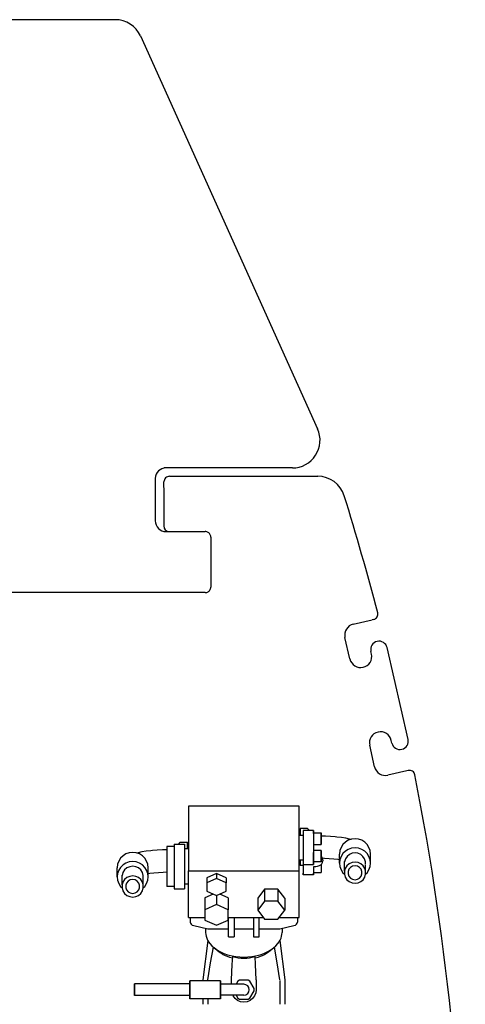
# Model space of a CAD drawing. Extents: x -26034 to 13139, y -7685 to 28451.
# Drawn here: x -9201 to -8396, y -1733 to 47 of the extents above; entities that cross this region are included whole.
import ezdxf

# ---------------------------------------------------------------- set-up
doc = ezdxf.new("R2010")
doc.units = 0
doc.layers.add('LY_1', color=7, linetype='CONTINUOUS')

msp = doc.modelspace()

# ---------------------------------------------------------------- linework, layer by layer
at = {"layer": 'LY_1', "color": 251, "linetype": 'CONTINUOUS'}
for p, q in [((-9028.151287, 46.525938), (-9883.529087, 46.525938)), ((-8982.565747, 17.067567), (-8662.627387, -692.932733)), ((-8708.212927, -763.474362), (-8939.518467, -763.474362)), ((-8955.870436, -782.687912), (-8955.870436, -858.720975)), ((-8955.867047, -782.326902), (-8955.867947, -782.221322)), ((-8930.093727, -778.474362), (-8662.241547, -778.474362)), ((-8940.808747, -789.189082), (-8940.095247, -788.475582)), ((-8956.017787, -813.132882), (-8956.016267, -813.132882)), ((-8940.668667, -814.832402), (-8940.668667, -868.304082)), ((-8956.017787, -858.474362), (-8956.016267, -858.474362)), ((-8950.008887, -872.762702), (-8949.994227, -872.777342)), ((-8936.117049, -878.302862), (-8865.667147, -878.302862)), ((-8855.668667, -888.301342), (-8855.668667, -978.647102)), ((-8865.667147, -988.645882), (-9296.013227, -988.645882)), ((-8598.174167, -1045.665842), (-8563.961827, -1037.831982)), ((-8561.451147, -1037.257322), (-8563.961827, -1037.831982)), ((-8604.277987, -1108.615962), (-8613.205907, -1069.625182)), ((-8565.286907, -1099.688362), (-8566.402927, -1094.814402)), ((-8499.216347, -1253.830202), (-8537.159767, -1088.118542)), ((-8528.459507, -1260.526062), (-8529.575527, -1255.652102)), ((-8559.638707, -1303.570802), (-8568.566627, -1264.580022)), ((-8501.467007, -1310.768682), (-8535.679347, -1318.602542)), ((-8498.956327, -1310.193722), (-8501.467007, -1310.768682))]:
    msp.add_line(p, q, dxfattribs=at)
at = {"layer": 'LY_1', "color": 42, "linetype": 'CONTINUOUS'}
for p, q in [((-8895.844369, -1374.266842), (-8895.844369, -1491.254142)), ((-8695.844369, -1374.266842), (-8895.844369, -1374.266842)), ((-8695.844369, -1575.518682), (-8695.844369, -1374.266842)), ((-8681.043649, -1414.810662), (-8693.843629, -1414.810662)), ((-8669.843689, -1418.613162), (-8688.843629, -1418.613162)), ((-8688.843629, -1418.613162), (-8688.843629, -1498.830442)), ((-8681.043649, -1414.810662), (-8679.043829, -1416.774782)), ((-8669.844309, -1422.758662), (-8656.444329, -1422.758662)), ((-8910.643549, -1439.668462), (-8912.643669, -1441.683222)), ((-8910.643549, -1439.668462), (-8897.843869, -1439.668462)), ((-8688.843629, -1427.270382), (-8695.843749, -1427.270382)), ((-8669.844309, -1439.358402), (-8669.844309, -1459.022702)), ((-8921.844109, -1447.295402), (-8935.244389, -1447.295402)), ((-8935.244389, -1447.295402), (-8935.244389, -1519.447502)), ((-8921.843509, -1443.141962), (-8902.843869, -1443.141962)), ((-8921.843509, -1443.141962), (-8921.843509, -1523.637562)), ((-8902.844489, -1450.974002), (-8895.843749, -1450.974002)), ((-8902.843869, -1443.141962), (-8902.843869, -1523.637562)), ((-8669.844309, -1443.759022), (-8656.444329, -1443.759022)), ((-8656.443729, -1454.666622), (-8669.843689, -1454.666622)), ((-8688.843629, -1471.869382), (-8695.843749, -1471.869382)), ((-8656.443729, -1475.431402), (-8669.843689, -1475.431402)), ((-8623.043769, -1477.547482), (-8623.043769, -1461.016722)), ((-8614.196709, -1492.200802), (-8614.196709, -1474.835682)), ((-8567.043709, -1477.547482), (-8567.043709, -1461.016722)), ((-9024.643809, -1502.294802), (-9024.643809, -1485.764042)), ((-8968.644049, -1502.294802), (-8968.644049, -1485.764042)), ((-8895.844369, -1491.254142), (-8695.844369, -1491.254142)), ((-8895.844369, -1575.518682), (-8895.844369, -1491.254142)), ((-8688.843629, -1481.938962), (-8693.843629, -1481.938962)), ((-8688.844229, -1479.746582), (-8669.844309, -1479.746582)), ((-8688.844229, -1489.153322), (-8688.844229, -1496.307862)), ((-8669.844309, -1484.172842), (-8669.844309, -1484.172242)), ((-8669.844309, -1484.172842), (-8669.844309, -1496.307862)), ((-8575.890749, -1497.624382), (-8575.890749, -1480.259882)), ((-9015.796749, -1516.948122), (-9015.796749, -1499.583002)), ((-8977.490489, -1522.371702), (-8977.490489, -1505.007202)), ((-8845.344169, -1496.457402), (-8862.844489, -1504.197262)), ((-8862.844489, -1504.197262), (-8862.844489, -1512.875242)), ((-8845.344169, -1505.135382), (-8862.844489, -1512.875242)), ((-8845.344169, -1496.457402), (-8845.344169, -1505.135382)), ((-8827.844169, -1504.197262), (-8845.344169, -1496.457402)), ((-8827.844169, -1512.875242), (-8845.344169, -1505.135382)), ((-8827.844169, -1504.197262), (-8827.844169, -1512.875242)), ((-8669.843689, -1498.830442), (-8688.843629, -1498.830442)), ((-8669.844309, -1494.643422), (-8656.444329, -1494.643422)), ((-8921.844109, -1519.447502), (-8935.244389, -1519.447502)), ((-8921.843509, -1523.637562), (-8902.843869, -1523.637562)), ((-8902.844489, -1514.943722), (-8895.843749, -1514.943722)), ((-8862.844489, -1512.875242), (-8862.844489, -1528.354362)), ((-8862.844489, -1528.354362), (-8845.344169, -1536.094242)), ((-8845.344169, -1536.094242), (-8827.844169, -1528.354362)), ((-8827.844169, -1528.354362), (-8827.844169, -1512.875242)), ((-8758.468569, -1524.767322), (-8770.592889, -1540.854362)), ((-8758.468569, -1524.767322), (-8758.468569, -1546.301142)), ((-8734.219909, -1524.767322), (-8758.468569, -1524.767322)), ((-8734.219909, -1524.767322), (-8734.219909, -1546.301142)), ((-8722.095589, -1540.854362), (-8734.219909, -1524.767322)), ((-8851.218209, -1533.495962), (-8866.344229, -1540.185422)), ((-8866.344229, -1540.185422), (-8866.344229, -1561.719242)), ((-8845.344169, -1535.979482), (-8845.344169, -1552.430902)), ((-8824.344109, -1540.185422), (-8839.469849, -1533.495962)), ((-8824.344109, -1540.185422), (-8824.344109, -1561.719242)), ((-8770.592889, -1540.854362), (-8770.592889, -1562.387562)), ((-8758.468569, -1546.301142), (-8770.592889, -1562.387562)), ((-8734.219909, -1546.301142), (-8758.468569, -1546.301142)), ((-8722.095589, -1562.387562), (-8734.219909, -1546.301142)), ((-8722.095589, -1540.854362), (-8722.095589, -1562.387562)), ((-8845.344169, -1552.430902), (-8866.344229, -1561.719242)), ((-8866.344229, -1561.719242), (-8866.344229, -1580.294682)), ((-8824.344109, -1561.719242), (-8845.344169, -1552.430902)), ((-8824.344109, -1580.294682), (-8824.344109, -1561.719242)), ((-8770.592889, -1562.387562), (-8758.468569, -1578.474602)), ((-8734.219909, -1578.474602), (-8722.095589, -1562.387562)), ((-8895.844369, -1575.518682), (-8866.343629, -1575.518682)), ((-8892.844489, -1575.164062), (-8892.844489, -1584.236322)), ((-8866.344229, -1580.294682), (-8845.344169, -1589.582402)), ((-8845.344169, -1589.582402), (-8824.344109, -1580.294682)), ((-8824.344109, -1575.518682), (-8760.695429, -1575.518682)), ((-8823.344369, -1610.685302), (-8823.344369, -1575.518062)), ((-8813.344369, -1575.518682), (-8813.344369, -1610.685302)), ((-8778.344369, -1575.518682), (-8778.344369, -1610.685302)), ((-8768.344369, -1610.685302), (-8768.344369, -1575.518062)), ((-8758.468569, -1578.474602), (-8734.219909, -1578.474602)), ((-8731.992121, -1575.518682), (-8695.844369, -1575.518682)), ((-8698.844229, -1575.518682), (-8698.844229, -1584.236322)), ((-8886.264289, -1590.276982), (-8860.844369, -1596.224242)), ((-8864.843989, -1595.288488), (-8864.843989, -1602.761102)), ((-8860.844369, -1596.224242), (-8853.764289, -1596.224242)), ((-8853.764289, -1596.224242), (-8823.344369, -1596.224242)), ((-8813.344369, -1596.224242), (-8778.344369, -1596.224242)), ((-8768.344369, -1596.224242), (-8737.924129, -1596.224242)), ((-8737.924129, -1596.224242), (-8730.844369, -1596.224242)), ((-8730.844369, -1596.224242), (-8705.424129, -1590.276982)), ((-8726.844109, -1595.28835), (-8726.844109, -1602.761102)), ((-8861.114749, -1617.079342), (-8869.843989, -1688.175542)), ((-8823.344369, -1610.685302), (-8813.344369, -1610.685302)), ((-8778.344369, -1610.685302), (-8768.344369, -1610.685302)), ((-8730.573369, -1617.081182), (-8721.844109, -1688.175542)), ((-8840.150089, -1637.809322), (-8849.466789, -1630.672482)), ((-8751.537409, -1637.809322), (-8742.220709, -1630.672482)), ((-8838.144169, -1689.925402), (-8893.444449, -1689.925402)), ((-8869.843989, -1688.175542), (-8869.843989, -1689.924802)), ((-8861.043949, -1689.255862), (-8861.043949, -1689.924802)), ((-8818.344369, -1696.425662), (-8818.344369, -1688.175542)), ((-8803.501829, -1689.175282), (-8806.737909, -1691.044182)), ((-8788.186889, -1689.175282), (-8803.501829, -1689.175282)), ((-8784.950509, -1691.044182), (-8788.186889, -1689.175282)), ((-8773.344369, -1688.175542), (-8773.344369, -1706.175402)), ((-8730.644469, -1689.255862), (-8730.644469, -1732.574342)), ((-8721.844109, -1688.175542), (-8721.844109, -1732.574342)), ((-8893.444449, -1695.825682), (-8993.444449, -1695.825682)), ((-8806.737909, -1691.044182), (-8809.844609, -1696.424442)), ((-8777.293029, -1704.307122), (-8784.950509, -1691.044182)), ((-8777.293029, -1708.043702), (-8777.293029, -1704.307122)), ((-8893.444449, -1716.525142), (-8993.444449, -1716.525142)), ((-8838.144169, -1722.425402), (-8893.444449, -1722.425402)), ((-8869.843989, -1721.743642), (-8869.843989, -1732.574342)), ((-8861.043949, -1721.743642), (-8861.043949, -1732.574342)), ((-8809.845529, -1715.924562), (-8806.737909, -1721.307242)), ((-8806.737909, -1721.307242), (-8803.501829, -1723.175542)), ((-8803.501829, -1723.175542), (-8788.186889, -1723.175542)), ((-8788.186889, -1723.175542), (-8784.950509, -1721.307242)), ((-8784.950509, -1721.307242), (-8777.293029, -1708.043702))]:
    msp.add_line(p, q, dxfattribs=at)
at = {"layer": 'LY_1', "color": 251, "linetype": 'CONTINUOUS'}
for points in [[(-8940.808747, -789.189082), (-8940.675687, -808.787482), (-8940.668667, -814.832402)], [(-8949.994347, -872.777462), (-8949.995987, -872.775862), (-8949.997647, -872.774262), (-8949.999307, -872.772682), (-8950.000987, -872.771122), (-8950.002687, -872.769582), (-8950.004407, -872.768042), (-8950.006127, -872.766522), (-8950.007867, -872.765022), (-8950.009607, -872.763522)], [(-8855.668667, -888.301342), (-8855.770847, -886.878682), (-8856.074387, -885.484982), (-8856.573147, -884.148582), (-8857.256947, -882.896682), (-8858.111907, -881.754782), (-8859.120587, -880.746082), (-8860.262507, -879.891122), (-8861.514387, -879.207322), (-8862.850787, -878.708562), (-8864.244487, -878.405022), (-8865.667147, -878.302862)], [(-8865.667147, -988.645562), (-8864.244487, -988.543402), (-8862.850787, -988.239862), (-8861.514387, -987.741102), (-8860.262507, -987.057302), (-8859.120587, -986.202342), (-8858.111907, -985.193662), (-8857.256947, -984.051742), (-8856.573147, -982.799862), (-8856.074387, -981.463462), (-8855.770847, -980.069762), (-8855.668667, -978.647102)], [(-8501.331587, -1310.737922), (-8501.337207, -1310.739162), (-8501.342807, -1310.740422), (-8501.348427, -1310.741682), (-8501.354027, -1310.742962), (-8501.359647, -1310.744222), (-8501.365247, -1310.745502), (-8501.370867, -1310.746782), (-8501.376467, -1310.748062), (-8501.382087, -1310.749342)], [(-8501.199107, -1310.707582), (-8501.205247, -1310.708962), (-8501.211367, -1310.710322), (-8501.217487, -1310.711702), (-8501.223607, -1310.713082), (-8501.229727, -1310.714462), (-8501.235847, -1310.715862), (-8501.241967, -1310.717242), (-8501.248087, -1310.718642), (-8501.254207, -1310.720042)]]:
    msp.add_lwpolyline(points, dxfattribs=at)
at = {"layer": 'LY_1', "color": 42, "linetype": 'CONTINUOUS'}
for points in [[(-8693.844229, -1422.779422), (-8693.844229, -1420.309322), (-8693.844229, -1417.081782), (-8693.844229, -1415.222042), (-8693.844229, -1414.811282), (-8693.844229, -1415.867802), (-8693.844229, -1418.344602), (-8693.844229, -1422.134282)], [(-8693.844229, -1422.134282), (-8693.844229, -1427.070182), (-8693.844229, -1427.269782)], [(-8669.844309, -1423.774902), (-8669.844309, -1420.732902), (-8669.844309, -1418.953122), (-8669.844309, -1418.613762), (-8669.844309, -1419.749022), (-8669.844309, -1422.245362), (-8669.844309, -1425.850102), (-8669.844309, -1430.201282), (-8669.844309, -1434.860722), (-8669.844309, -1439.358402)], [(-8656.444329, -1422.758662), (-8656.444329, -1423.397082), (-8656.444329, -1425.225102), (-8656.444329, -1428.022342), (-8656.444329, -1431.450682), (-8656.444329, -1435.097522), (-8656.444329, -1438.522222), (-8656.444329, -1441.312122), (-8656.444329, -1443.130982), (-8656.444329, -1443.759022)], [(-8656.444329, -1443.759022), (-8656.444329, -1443.119982), (-8656.444329, -1441.291982), (-8656.444329, -1438.495362), (-8656.444329, -1435.066402), (-8656.444329, -1431.420162), (-8656.444329, -1427.995482), (-8656.444329, -1425.204962), (-8656.444329, -1423.386722), (-8656.444329, -1422.758662)], [(-8897.844489, -1450.974002), (-8897.844489, -1447.900882), (-8897.844489, -1443.836542), (-8897.844489, -1441.052122), (-8897.844489, -1439.669682), (-8897.844489, -1439.749022), (-8897.844489, -1441.287102)], [(-8602.047969, -1434.607422), (-8604.734129, -1433.909182), (-8611.595089, -1432.550542), (-8619.417969, -1431.359742), (-8628.069709, -1430.355702), (-8630.756169, -1430.063962), (-8639.458249, -1429.318722), (-8648.645869, -1428.777342), (-8656.443729, -1428.508182)], [(-8595.044189, -1433.442862), (-8601.274649, -1434.133782), (-8607.192929, -1436.173582), (-8612.502069, -1439.458502), (-8616.935669, -1443.824942), (-8620.271249, -1449.053222), (-8622.342169, -1454.881462), (-8623.044069, -1461.017322), (-8623.043769, -1461.020382)], [(-8567.184689, -1462.245962), (-8567.044309, -1461.017322), (-8567.746209, -1454.881462), (-8569.817149, -1449.053222), (-8573.153009, -1443.824942), (-8577.586609, -1439.458502), (-8582.895449, -1436.173582), (-8588.813729, -1434.133782), (-8595.044189, -1433.442862)], [(-8996.644529, -1458.190182), (-9002.875009, -1458.881102), (-9008.792969, -1460.920902), (-9014.101809, -1464.205802), (-9018.535409, -1468.572262), (-9021.871589, -1473.800542), (-9023.941889, -1479.628782), (-9024.644409, -1485.764642), (-9024.643809, -1485.768922)], [(-8968.658903, -1485.894285), (-8968.644049, -1485.764642), (-8969.345949, -1479.628782), (-8971.417489, -1473.800542), (-8974.753049, -1468.572262), (-8979.186649, -1464.205802), (-8984.495489, -1460.920902), (-8990.413449, -1458.881102), (-8996.644529, -1458.190182)], [(-8935.338561, -1453.258319), (-8943.041629, -1453.524662), (-8952.229249, -1454.066042), (-8960.931649, -1454.811282), (-8963.617789, -1455.103022), (-8972.269529, -1456.107062), (-8980.092409, -1457.297842), (-8986.953369, -1458.656482), (-8989.295909, -1459.265622)], [(-8912.644289, -1443.141962), (-8912.644289, -1443.414182), (-8912.644289, -1441.763182), (-8912.644289, -1441.684442), (-8912.644289, -1443.181642)], [(-8669.844309, -1450.978882), (-8669.844309, -1453.020502), (-8669.844309, -1456.273062), (-8669.844309, -1460.410022), (-8669.844309, -1465.013922), (-8669.844309, -1469.622062), (-8669.844309, -1473.768802), (-8669.844309, -1477.037842), (-8669.844309, -1479.100222), (-8669.844309, -1479.746582)], [(-8669.844309, -1479.722782), (-8669.844309, -1474.144782), (-8669.844309, -1468.961062), (-8669.844309, -1464.504262), (-8669.844309, -1461.062502), (-8669.844309, -1458.856082), (-8669.844309, -1458.027822)], [(-8656.444329, -1471.597162), (-8656.444329, -1468.394642), (-8656.444329, -1464.788702), (-8656.444329, -1461.214482), (-8656.444329, -1458.102902), (-8656.444329, -1455.828742), (-8656.444329, -1454.667242), (-8656.444329, -1454.757562), (-8656.444329, -1456.089962), (-8656.444329, -1458.502682)], [(-8656.444329, -1458.502682), (-8656.444329, -1461.704582), (-8656.444329, -1465.310542), (-8656.444329, -1468.884762), (-8656.444329, -1471.996942), (-8656.444329, -1474.270502), (-8656.444329, -1475.432622), (-8656.444329, -1475.341662), (-8656.444329, -1474.009882), (-8656.444329, -1471.597162)], [(-8595.044189, -1449.973622), (-8601.274649, -1450.665162), (-8607.192929, -1452.704962), (-8612.502069, -1455.989862), (-8616.935669, -1460.356322), (-8620.271249, -1465.584582), (-8622.342169, -1471.412842), (-8623.044069, -1477.548702), (-8622.342169, -1483.684562), (-8620.271249, -1489.512822), (-8616.935669, -1494.741082), (-8614.196709, -1497.438222)], [(-8595.044189, -1458.837162), (-8600.397269, -1459.595202), (-8605.316409, -1461.807742), (-8609.403329, -1465.295282), (-8612.327209, -1469.775262), (-8613.850949, -1474.885742), (-8613.850949, -1475.025502)], [(-8575.890749, -1497.437002), (-8573.153009, -1494.741082), (-8569.817149, -1489.512822), (-8567.746209, -1483.684562), (-8567.044309, -1477.548702), (-8567.746209, -1471.412842), (-8569.817149, -1465.584582), (-8573.153009, -1460.356322), (-8577.586609, -1455.989862), (-8582.895449, -1452.704962), (-8588.813729, -1450.665162), (-8595.044189, -1449.973622)], [(-8576.237729, -1479.379142), (-8576.237729, -1474.885742), (-8577.761169, -1469.775262), (-8580.685069, -1465.295282), (-8584.771969, -1461.807742), (-8589.691409, -1459.595202), (-8595.044189, -1458.837162)], [(-8996.644529, -1474.720942), (-9002.875009, -1475.412482), (-9008.792969, -1477.451662), (-9014.101809, -1480.737182), (-9018.535409, -1485.103642), (-9021.871589, -1490.331902), (-9023.941889, -1496.160162), (-9024.644409, -1502.296022), (-9023.941889, -1508.431882), (-9021.871589, -1514.260122), (-9018.535409, -1519.488402), (-9015.796749, -1522.185542)], [(-8977.490489, -1522.184322), (-8974.753049, -1519.488402), (-8971.417489, -1514.260122), (-8969.345949, -1508.431882), (-8968.644049, -1502.296022), (-8969.345949, -1496.160162), (-8971.417489, -1490.331902), (-8974.753049, -1485.103642), (-8979.186649, -1480.737182), (-8984.495489, -1477.451662), (-8990.413449, -1475.412482), (-8996.644529, -1474.720942)], [(-8693.844229, -1471.869382), (-8693.844229, -1471.987782), (-8693.844229, -1476.442142), (-8693.844229, -1479.669062), (-8693.844229, -1481.528802), (-8693.844229, -1481.939582), (-8693.844229, -1480.883662), (-8693.844229, -1478.406862), (-8693.844229, -1474.617182)], [(-8657.356809, -1481.017942), (-8655.061289, -1479.052602), (-8653.611389, -1476.570302), (-8653.098089, -1473.821902), (-8653.094429, -1473.587522)], [(-8656.443729, -1465.308102), (-8655.061289, -1467.084842), (-8653.611389, -1470.274542), (-8653.098089, -1473.289062), (-8653.094429, -1473.587522)], [(-8623.043769, -1471.434423), (-8626.021669, -1470.980702), (-8633.493589, -1470.114002), (-8641.553289, -1469.423702), (-8650.062809, -1468.922002), (-8654.291629, -1468.776122)], [(-8595.044189, -1475.857422), (-8600.495849, -1476.628902), (-8605.505609, -1478.882322), (-8609.667909, -1482.434562), (-8612.645509, -1486.996942), (-8614.197329, -1492.201422), (-8614.197329, -1497.625002), (-8612.645509, -1502.829462), (-8609.667909, -1507.392462), (-8605.505609, -1510.944082), (-8600.495849, -1513.197502), (-8595.044189, -1513.969602)], [(-8595.044189, -1513.969602), (-8589.592829, -1513.197502), (-8584.582769, -1510.944082), (-8580.420469, -1507.392462), (-8577.442869, -1502.829462), (-8575.891349, -1497.625002), (-8575.891349, -1492.201422), (-8577.442869, -1486.996942), (-8580.420469, -1482.434562), (-8584.582769, -1478.882322), (-8589.592829, -1476.628902), (-8595.044189, -1475.857422)], [(-8996.644529, -1483.239622), (-9002.095589, -1484.011722), (-9007.105949, -1486.265142), (-9011.267949, -1489.816762), (-9014.245849, -1494.379762), (-9015.797369, -1499.583622), (-9015.746089, -1499.411502)], [(-8977.490876, -1505.007086), (-8977.491089, -1505.007802), (-8977.491089, -1499.583622), (-8979.043209, -1494.379762), (-8982.020509, -1489.816762), (-8986.183109, -1486.265142), (-8991.192869, -1484.011722), (-8996.644529, -1483.239622)], [(-8969.331309, -1496.286502), (-8965.665529, -1495.728022), (-8958.193609, -1494.861322), (-8950.134529, -1494.171022), (-8941.625009, -1493.669302), (-8935.244389, -1493.448829)], [(-8657.356809, -1481.017942), (-8659.898629, -1482.326542), (-8663.353829, -1483.434942), (-8665.882809, -1483.904902), (-8668.512809, -1484.142942), (-8669.844309, -1484.172842)], [(-8656.444329, -1480.23671), (-8656.444329, -1482.335682), (-8656.444329, -1485.981922), (-8656.444329, -1489.407222), (-8656.444329, -1492.197142), (-8656.444329, -1494.015382), (-8656.444329, -1494.643422)], [(-8656.444329, -1494.643422), (-8656.444329, -1494.005002), (-8656.444329, -1493.892082)], [(-8595.044189, -1482.406482), (-8599.388069, -1483.160282), (-8603.207649, -1485.332522), (-8606.042729, -1488.659542), (-8607.551209, -1492.741582), (-8607.551209, -1497.085442), (-8606.042729, -1501.166862), (-8603.207649, -1504.494502), (-8599.388069, -1506.666142), (-8595.044189, -1507.420522)], [(-8595.044189, -1507.420522), (-8590.700629, -1506.666142), (-8586.880729, -1504.494502), (-8584.045649, -1501.166862), (-8582.537169, -1497.085442), (-8582.537169, -1492.741582), (-8584.045649, -1488.659542), (-8586.880729, -1485.332522), (-8590.700629, -1483.160282), (-8595.044189, -1482.406482)], [(-8996.644529, -1500.604742), (-9002.095589, -1501.376222), (-9007.105949, -1503.629642), (-9011.267949, -1507.181882), (-9014.245849, -1511.744262), (-9015.797369, -1516.948722), (-9015.797369, -1522.372302), (-9014.245849, -1527.576782), (-9011.267949, -1532.139762), (-9007.105949, -1535.691402), (-9002.095589, -1537.944822), (-8996.644529, -1538.716922)], [(-8996.644529, -1507.153802), (-9000.987789, -1507.907582), (-9004.807369, -1510.079822), (-9007.643069, -1513.406862), (-9009.151249, -1517.488882), (-9009.151249, -1521.832762), (-9007.643069, -1525.914182), (-9004.807369, -1529.241822), (-9000.987789, -1531.413442), (-8996.644529, -1532.167842)], [(-8996.644529, -1538.716922), (-8991.192869, -1537.944822), (-8986.183109, -1535.691402), (-8982.020509, -1532.139762), (-8979.043209, -1527.576782), (-8977.491089, -1522.372302), (-8977.491089, -1516.948722), (-8979.043209, -1511.744262), (-8982.020509, -1507.181882), (-8986.183109, -1503.629642), (-8991.192869, -1501.376222), (-8996.644529, -1500.604742)], [(-8996.644529, -1532.167842), (-8992.300669, -1531.413442), (-8988.481089, -1529.241822), (-8985.645989, -1525.914182), (-8984.137209, -1521.832762), (-8984.137209, -1517.488882), (-8985.645989, -1513.406862), (-8988.481089, -1510.079822), (-8992.300669, -1507.907582), (-8996.644529, -1507.153802)], [(-8688.844229, -1496.307862), (-8688.844229, -1498.281122), (-8688.844229, -1498.831042), (-8688.844229, -1497.901482), (-8688.844229, -1495.586422), (-8688.844229, -1495.343502)], [(-8669.844309, -1496.307862), (-8669.844309, -1498.281122), (-8669.844309, -1498.831042), (-8669.844309, -1497.901482), (-8669.844309, -1495.586422), (-8669.844309, -1495.343502)], [(-8892.844489, -1584.236322), (-8892.381229, -1586.169302), (-8891.035409, -1587.923462), (-8888.932129, -1589.336422), (-8886.264289, -1590.276982)], [(-8705.424129, -1590.276982), (-8702.756589, -1589.336422), (-8700.652709, -1587.923462), (-8699.307189, -1586.169302), (-8698.844229, -1584.236322)], [(-8864.843989, -1602.761102), (-8864.631589, -1606.241322), (-8863.994389, -1609.699582), (-8862.937869, -1613.115102), (-8861.466929, -1616.467162), (-8859.591929, -1619.734362), (-8857.323849, -1622.896602), (-8853.712409, -1626.916982), (-8849.467409, -1630.673102), (-8844.634649, -1634.123402), (-8839.267209, -1637.229482), (-8833.424309, -1639.958362), (-8827.169749, -1642.279542), (-8822.249389, -1643.737662), (-8817.166389, -1644.943122), (-8810.190069, -1646.144282), (-8803.056889, -1646.870602), (-8795.844369, -1647.113522), (-8788.631829, -1646.870602), (-8781.498349, -1646.144282), (-8774.522029, -1644.943122), (-8769.439029, -1643.737662), (-8764.518989, -1642.279542), (-8758.264109, -1639.958362), (-8752.421209, -1637.229482), (-8747.053769, -1634.123402), (-8742.221309, -1630.673102), (-8737.976009, -1626.917602), (-8734.364869, -1622.896602), (-8732.096489, -1619.734362), (-8730.221189, -1616.467162), (-8728.750849, -1613.115102), (-8727.693729, -1609.699582), (-8727.056829, -1606.241322), (-8726.844109, -1602.761102)], [(-8860.653329, -1688.175542), (-8855.862069, -1657.901482), (-8850.923709, -1629.383422)], [(-8843.786249, -1634.613522), (-8840.150689, -1637.809942), (-8837.348269, -1639.832022), (-8836.502929, -1640.386842), (-8833.187509, -1642.357062), (-8829.641969, -1644.153322), (-8825.888009, -1645.765862), (-8821.948789, -1647.183722), (-8816.448909, -1648.757802)], [(-8731.035409, -1688.175542), (-8735.826349, -1657.901482), (-8740.764709, -1629.384642)], [(-8818.344369, -1688.175542), (-8816.844109, -1660.838502), (-8816.045769, -1646.287722)], [(-8816.045769, -1646.287722), (-8811.071409, -1647.600582), (-8806.033569, -1648.569202), (-8800.950569, -1649.163082), (-8795.844369, -1649.363282), (-8790.738169, -1649.163082), (-8785.654849, -1648.569202), (-8780.617009, -1647.600582), (-8775.642649, -1646.287722)], [(-8773.344369, -1688.175542), (-8774.844309, -1660.838502), (-8775.642649, -1646.287722)], [(-8775.239509, -1648.757802), (-8769.739629, -1647.183722), (-8765.800409, -1645.765862), (-8762.046449, -1644.153322), (-8758.500909, -1642.357062), (-8755.185489, -1640.386842), (-8754.340449, -1639.832022), (-8751.537729, -1637.809942), (-8751.390329, -1637.686042)], [(-8893.444449, -1722.425402), (-8893.444449, -1721.767462), (-8893.444449, -1719.846062), (-8893.444449, -1716.816882), (-8893.444449, -1712.925902), (-8893.444449, -1708.488042), (-8893.444449, -1703.862782), (-8893.444449, -1699.424922), (-8893.444449, -1695.533942), (-8893.444449, -1692.504762), (-8893.444449, -1690.583362), (-8893.444449, -1689.925402)], [(-8893.444449, -1689.925402), (-8893.444449, -1690.583362), (-8893.444449, -1692.504762), (-8893.444449, -1695.533942), (-8893.444449, -1699.424922), (-8893.444449, -1703.862782), (-8893.444449, -1708.488042), (-8893.444449, -1712.925902), (-8893.444449, -1716.816882), (-8893.444449, -1719.846062), (-8893.444449, -1721.767462), (-8893.444449, -1722.425402)], [(-8838.144169, -1722.425402), (-8838.144169, -1721.767462), (-8838.144169, -1719.846062), (-8838.144169, -1716.816882), (-8838.144169, -1712.925902), (-8838.144169, -1708.488042), (-8838.144169, -1703.862782), (-8838.144169, -1699.424922), (-8838.144169, -1695.533942), (-8838.144169, -1692.504762), (-8838.144169, -1690.583362), (-8838.144169, -1689.925402)], [(-8838.144169, -1689.925402), (-8838.144169, -1690.583362), (-8838.144169, -1692.504762), (-8838.144169, -1695.533942), (-8838.144169, -1699.424922), (-8838.144169, -1703.862782), (-8838.144169, -1708.488042), (-8838.144169, -1712.925902), (-8838.144169, -1716.816882), (-8838.144169, -1719.846062), (-8838.144169, -1721.767462), (-8838.144169, -1722.425402)], [(-8993.444449, -1716.525142), (-8993.444449, -1715.737782), (-8993.444449, -1713.494142), (-8993.444449, -1710.135982), (-8993.444449, -1706.175402), (-8993.444449, -1702.214842), (-8993.444449, -1698.856682), (-8993.444449, -1696.613042), (-8993.444449, -1695.825682)], [(-8993.444449, -1695.825682), (-8993.444449, -1696.613042), (-8993.444449, -1698.856682), (-8993.444449, -1702.214842), (-8993.444449, -1706.175402), (-8993.444449, -1710.135982), (-8993.444449, -1713.494142), (-8993.444449, -1715.737782), (-8993.444449, -1716.525142)], [(-8795.844369, -1696.425662), (-8796.486749, -1696.425662), (-8798.395329, -1696.425662), (-8801.511469, -1696.425662), (-8805.740609, -1696.425662), (-8810.954229, -1696.425662), (-8816.994269, -1696.425662), (-8823.676689, -1696.425662), (-8830.798889, -1696.425662), (-8838.144169, -1696.425662)], [(-8773.344369, -1706.175402), (-8774.110969, -1711.998782), (-8776.358589, -1717.425402), (-8779.934329, -1722.085442), (-8784.594369, -1725.660882), (-8790.020989, -1727.908802), (-8795.844369, -1728.675402), (-8801.667729, -1727.908802), (-8807.094369, -1725.660882), (-8811.754089, -1722.085442), (-8815.329829, -1717.425402), (-8815.951469, -1715.924562)], [(-8795.844369, -1715.925162), (-8792.112969, -1715.182982), (-8788.949829, -1713.069942), (-8786.836489, -1709.906482), (-8786.094309, -1706.175402), (-8786.836489, -1702.444342), (-8788.949829, -1699.280882), (-8792.112969, -1697.167842), (-8795.844369, -1696.425662)], [(-8795.844369, -1715.925162), (-8796.486749, -1715.925162), (-8798.395329, -1715.925162), (-8801.511469, -1715.925162), (-8805.740609, -1715.925162), (-8810.954229, -1715.925162), (-8816.994269, -1715.925162), (-8823.676689, -1715.925162), (-8830.798889, -1715.925162), (-8838.144169, -1715.925162)]]:
    msp.add_lwpolyline(points, dxfattribs=at)
msp.add_lwpolyline([(-8679.044129, -1418.613162), (-8679.044129, -1417.558462), (-8679.044129, -1416.775382), (-8679.044129, -1417.577382)], close=True, dxfattribs=at)
at = {"layer": 'LY_1', "color": 251, "linetype": 'CONTINUOUS'}
for centre, radius, start, end in [((-9028.151287, -3.474062), 50, 24.25715, 90.000003), ((-8708.212927, -713.474362), 50, 270.000001, 24.257154), ((-8936.656886, -782.687912), 19.21355, 90, 178.608698), ((-8930.092207, -788.475582), 10.00308, 134.998156, 180.001713), ((-8930.096467, -788.471322), 9.99692, 89.984266, 134.998156), ((-8662.241547, -828.474362), 50, 17.270005, 90.000003), ((-13245.840487, -2253.474362), 4850.00044, 14.672793, 17.270005), ((-8936.117049, -858.720975), 19.753387, 180, 270), ((-8930.674696, -868.308891), 9.993971, 180, 270), ((-8563.682287, -1027.508482), 10.00072, 282.891631, 14.666201), ((-8593.710367, -1065.161382), 20, 102.896814, 192.896809), ((-8551.781347, -1091.466302), 15, 12.896812, 192.896809), ((-8584.782447, -1104.152162), 20, 192.896809, 12.896801), ((-8549.071087, -1260.115902), 20, 12.896812, 192.896809), ((-8513.837927, -1257.177982), 15, 192.896809, 12.896801), ((-8540.143167, -1299.107002), 20, 192.896809, 282.896819), ((-8496.723067, -1319.942262), 10.00072, 11.127425, 102.901991), ((-13245.840487, -2253.474362), 4850.00044, 348.879178, 11.120842)]:
    msp.add_arc(centre, radius, start, end, dxfattribs=at)

doc.saveas('drawing.dxf')
